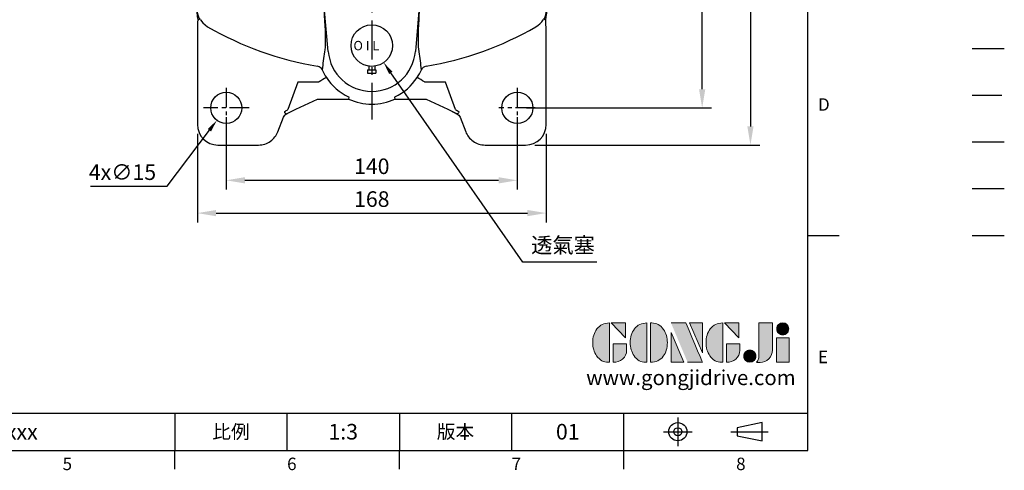
# Model space of a CAD drawing. Units: millimetres. Extents: x -21 to 920, y -12 to 588.
# Drawn here: x 446 to 920, y -10 to 207 of the extents above; entities that cross this region are included whole.
import ezdxf
from ezdxf.enums import TextEntityAlignment as Align

# ---------------------------------------------------------------- set-up
doc = ezdxf.new("R2010")
doc.units = ezdxf.units.MM
doc.header["$LTSCALE"] = 15
doc.linetypes.add('CENTER', pattern=[2, 1.25, -0.25, 0.25, -0.25])
doc.linetypes.add('PHANTOM', pattern=[63.5, 31.75, -6.35, 6.35, -6.35, 6.35, -6.35])
for name, color, linetype in [('CEN', 2, 'CENTER'), ('DIM', 3, 'Continuous'), ('Layer 1', 7, 'Continuous'), ('MAIN', 7, 'Continuous'), ('PHA', 4, 'PHANTOM'), ('QC', 3, 'Continuous'), ('THIN', 1, 'Continuous'), ('TXT', 4, 'Continuous')]:
    doc.layers.add(name, color=color, linetype=linetype)
doc.styles.add('ATTDEF', font='txt')
doc.styles.get("Standard").update_dxf_attribs({"font": 'simplex.shx'})
doc.dimstyles.new('C', dxfattribs={"dimscale": 3, "dimtxt": 2.5, "dimasz": 2, "dimexe": 1, "dimexo": 1, "dimgap": 1, "dimtad": 1, "dimtoh": 1, "dimdec": 4, "dimdsep": 46, "dimtxsty": 'Standard', "dimcen": 0, "dimclrd": 256, "dimclre": 256, "dimclrt": 256, "dimadec": 0, "dimazin": 0, "dimtfac": 0.6, "dimtdec": 4, "dimtofl": 0, "dimtmove": 0, "dimatfit": 3, "dimfxl": 0, "dimtolj": 1, "dimarcsym": 0})
doc.dimstyles.new('L', dxfattribs={"dimscale": 3, "dimtxt": 2.5, "dimasz": 3, "dimexe": 1.5, "dimexo": 1.5, "dimgap": 1, "dimtad": 1, "dimdec": 3, "dimdsep": 46, "dimtxsty": 'Standard', "dimcen": 0, "dimclrd": 256, "dimclre": 256, "dimclrt": 256, "dimaunit": 1, "dimazin": 2, "dimtfac": 0.6, "dimtdec": 3, "dimtmove": 0, "dimatfit": 3, "dimfxl": 0, "dimtolj": 1, "dimarcsym": 0})

# ---------------------------------------------------------------- blocks, each defined once
blk = doc.blocks.new('*D4')
at = {"layer": 'Defpoints', "color": 0}
for p in [(716.24, 294.87), (689.23, 146.97), (797.39, 146.97)]:
    blk.add_point(p, dxfattribs=at)
at = {"layer": 'DIM', "lineweight": -2}
for p, q in [((720.74, 294.87), (801.89, 294.87)), ((797.39, 285.87), (797.39, 155.97)), ((693.73, 146.97), (801.89, 146.97))]:
    blk.add_line(p, q, dxfattribs=at)
at = {"layer": 'DIM'}
for points in [[(795.89, 285.87), (798.89, 285.87), (797.39, 294.87)], [(795.89, 155.97), (798.89, 155.97), (797.39, 146.97)]]:
    blk.add_solid(points, dxfattribs=at)
at = {"layer": 'DIM', "insert": (790.64, 220.92), "char_height": 7.5, "attachment_point": 5, "rotation": 90}
blk.add_mtext('\\A1;148', dxfattribs=at)
blk = doc.blocks.new('*D5')
at = {"layer": 'Defpoints', "color": 0}
for p in [(716.24, 294.87), (774.16, 294.87), (685.23, 164.87)]:
    blk.add_point(p, dxfattribs=at)
at = {"layer": 'DIM', "lineweight": -2}
for p, q in [((720.74, 294.87), (778.66, 294.87)), ((774.16, 173.87), (774.16, 285.87)), ((689.73, 164.87), (778.66, 164.87))]:
    blk.add_line(p, q, dxfattribs=at)
at = {"layer": 'DIM'}
for points in [[(772.66, 285.87), (775.66, 285.87), (774.16, 294.87)], [(772.66, 173.87), (775.66, 173.87), (774.16, 164.87)]]:
    blk.add_solid(points, dxfattribs=at)
at = {"layer": 'DIM', "insert": (767.41, 229.87), "char_height": 7.5, "attachment_point": 5, "rotation": 90}
blk.add_mtext('\\A1;130', dxfattribs=at)
blk = doc.blocks.new('*D9')
at = {"layer": 'Defpoints', "color": 0}
for p in [(545.23, 164.87), (685.23, 164.87), (685.23, 130.01)]:
    blk.add_point(p, dxfattribs=at)
at = {"layer": 'DIM', "lineweight": -2}
for p, q in [((545.23, 160.37), (545.23, 125.51)), ((685.23, 160.37), (685.23, 125.51)), ((554.23, 130.01), (676.23, 130.01))]:
    blk.add_line(p, q, dxfattribs=at)
at = {"layer": 'DIM'}
for points in [[(554.23, 131.51), (554.23, 128.51), (545.23, 130.01)], [(676.23, 131.51), (676.23, 128.51), (685.23, 130.01)]]:
    blk.add_solid(points, dxfattribs=at)
at = {"layer": 'DIM', "insert": (615.23, 136.76), "char_height": 7.5, "attachment_point": 5}
blk.add_mtext('\\A1;140', dxfattribs=at)
blk = doc.blocks.new('*D10')
at = {"layer": 'Defpoints', "color": 0}
for p in [(531.34, 156.87), (699.13, 156.87), (699.13, 114.23)]:
    blk.add_point(p, dxfattribs=at)
at = {"layer": 'DIM', "lineweight": -2}
for p, q in [((531.34, 152.37), (531.34, 109.73)), ((699.13, 152.37), (699.13, 109.73)), ((540.34, 114.23), (690.13, 114.23))]:
    blk.add_line(p, q, dxfattribs=at)
at = {"layer": 'DIM'}
for points in [[(540.34, 115.73), (540.34, 112.73), (531.34, 114.23)], [(690.13, 115.73), (690.13, 112.73), (699.13, 114.23)]]:
    blk.add_solid(points, dxfattribs=at)
at = {"layer": 'DIM', "insert": (615.23, 120.98), "char_height": 7.5, "attachment_point": 5}
blk.add_mtext('\\A1;168', dxfattribs=at)
blk = doc.blocks.new('*D21')
at = {"layer": 'Defpoints', "color": 0}
for p in [(549.76, 170.85), (540.71, 158.89)]:
    blk.add_point(p, dxfattribs=at)
at = {"layer": 'DIM', "lineweight": -2}
for p, q in [((516.72, 127.18), (537.09, 154.1)), ((479.93, 127.18), (516.72, 127.18))]:
    blk.add_line(p, q, dxfattribs=at)
at = {"layer": 'DIM'}
blk.add_solid([(536.29, 154.7), (537.88, 153.5), (540.71, 158.89)], dxfattribs=at)
at = {"layer": 'DIM', "insert": (495.29, 133.93), "char_height": 7.5, "attachment_point": 5}
blk.add_mtext('\\A1;4x∅15', dxfattribs=at)
blk = doc.blocks.new('*D25')
at = {"layer": 'Defpoints', "color": 0}
for p in [(609.52, 203.07), (620.95, 186.66)]:
    blk.add_point(p, dxfattribs=at)
at = {"layer": 'DIM', "lineweight": -2}
for p, q in [((687.89, 90.56), (624.38, 181.74)), ((723.55, 90.56), (687.89, 90.56))]:
    blk.add_line(p, q, dxfattribs=at)
at = {"layer": 'DIM'}
blk.add_solid([(625.2, 182.31), (623.56, 181.17), (620.95, 186.66)], dxfattribs=at)
at = {"layer": 'DIM', "insert": (707.22, 98.79), "char_height": 7.5, "attachment_point": 5}
blk.add_mtext('\\A1;{\\fPMingLiU|b0|i0|c136|p18;透氣塞}', dxfattribs=at)
blk = doc.blocks.new('PA02')
at = {"layer": 'MAIN'}
for p, q in [((-2, -11.75), (-2, -13.25)), ((-2, -11.75), (2, -11.75)), ((-2, -13.25), (2, -13.25)), ((-1.5, -9.89), (-1.5, -11.75)), ((1.5, -9.89), (1.5, -11.75)), ((2, -11.75), (2, -13.25))]:
    blk.add_line(p, q, dxfattribs=at)
blk.add_circle((0, 0), 10, dxfattribs=at)
blk.add_text('O I L', height=4.5, dxfattribs=at).set_placement((-8.83, -2.27))
blk = doc.blocks.new('A$C35B672E9')
at = {"layer": 'CEN', "ltscale": 0.5}
for p, q in [((-70, 159.58), (-70, 139.67)), ((70, 159.58), (70, 139.67)), ((-59.03, 150), (-80.8, 150)), ((78.99, 150), (61.14, 150)), ((-70, -120.42), (-70, -140.33)), ((70, -120.42), (70, -140.33)), ((-59.03, -130), (-80.96, -130)), ((78.55, -130), (61.14, -130))]:
    blk.add_line(p, q, dxfattribs=at)
at = {"layer": 'MAIN'}
for p, q in [((-54.49, 167.9), (-74, 167.9)), ((74, 167.9), (54.49, 167.9)), ((-41.19, 151.06), (-45.16, 161.47)), ((45.16, 161.47), (41.19, 151.06)), ((-83.9, 158), (-83.9, 122.76)), ((83.9, 122.76), (83.9, 158)), ((-41.77, 149.78), (-41.78, 149.77)), ((-41.58, 149.81), (-41.4, 149.65)), ((-40.32, 149.83), (-41.4, 149.65)), ((-35.21, 145.41), (-39.44, 149.12)), ((-35.2, 145.4), (-39.4, 149.09)), ((39.4, 149.09), (35.2, 145.4)), ((39.44, 149.12), (35.21, 145.41)), ((41.4, 149.65), (40.32, 149.83)), ((41.4, 149.65), (41.58, 149.81)), ((41.78, 149.77), (41.77, 149.78)), ((-26.13, 137.79), (-35.21, 145.41)), ((-26.13, 137.79), (-35.2, 145.4)), ((35.21, 145.41), (26.13, 137.79)), ((35.2, 145.4), (26.13, 137.79)), ((26.13, 137.79), (-26.13, 137.79)), ((26.13, 137.79), (-26.13, 137.79)), ((-34.12, 130.14), (-38.22, 130.14)), ((32.94, 130.14), (-32.94, 130.14)), ((38.22, 130.14), (34.12, 130.14)), ((-34.27, 126.26), (-33.16, 125.16)), ((-33.16, 125.16), (33.16, 125.16)), ((33.16, 125.16), (34.27, 126.26)), ((45.79, 123.25), (45.65, 123.23)), ((46.75, 123.21), (45.65, 123.22)), ((46.75, 123.22), (45.79, 123.25)), ((-89, 116.43), (-89, 118.5)), ((-84, 122), (-87.99, 121.83)), ((-84, 122), (-84, 122.76)), ((-38.27, 120.27), (-39.26, 121.27)), ((-39.26, 121.27), (-38.75, 117.68)), ((-38.25, 119.91), (-38.27, 120.27)), ((-38.25, 109.85), (-38.25, 119.91)), ((38.27, 120.27), (38.25, 119.91)), ((38.25, 119.91), (38.25, 109.85)), ((39.26, 121.27), (38.27, 120.27)), ((38.75, 117.68), (39.26, 121.27)), ((83.9, 122.85), (84, 122.84)), ((84, 122.84), (84, 122)), ((84, 122), (88.4, 121.81)), ((89, 118.5), (89, 116.43)), ((-89, 113.69), (-89, 116.43)), ((-89, 113.69), (-89, 111.83)), ((-88, 114.06), (-81.87, 114.3)), ((-78.09, 114.19), (-75.54, 113.97)), ((-31, 84.5), (-31, 116.5)), ((-30.5, 116.5), (-30.5, 84.5)), ((-30, 117.5), (30, 117.5)), ((30, 117), (-30, 117)), ((30.5, 84.5), (30.5, 116.5)), ((31, 116.5), (31, 84.5)), ((81.87, 114.3), (88.41, 114.04)), ((89, 116.43), (89, 113.2)), ((-89, 102.29), (-89, 111.83)), ((89, 113.2), (89, 102.29)), ((-89, 89.89), (-89, 102.29)), ((-42.03, 100.69), (-41.02, 98.31)), ((89, 102.29), (89, 89.89)), ((-83.25, 98.18), (-83.3, 89.92)), ((83.3, 89.92), (83.25, 98.18)), ((-40.19, 93.34), (-40.97, 91.47)), ((-89, 70.11), (-89, 89.89)), ((89, 89.89), (89, 85)), ((-30, 84), (30, 84)), ((30, 83.5), (-30, 83.5)), ((89, 85), (89, 75)), ((89, 75), (89, 70.11)), ((-89, 57.71), (-89, 70.11)), ((-65.4, 66.91), (-65.3, 66.81)), ((89, 70.11), (89, 57.71)), ((66.91, 65.4), (66.81, 65.3)), ((-89, 48.17), (-89, 57.71)), ((89, 57.71), (89, 46.8)), ((-88.92, 56.5), (-88.94, 56.53)), ((-88.92, 56.52), (-88.93, 56.51)), ((-71.21, 54.71), (-73.93, 46.63)), ((73.93, 46.63), (71.21, 54.71)), ((88.97, 56.5), (88.95, 56.52)), ((88.97, 56.52), (88.96, 56.51)), ((-89, 48.17), (-89, 46.31)), ((-84, 47.48), (-84, 49.82)), ((-84, -47.48), (-84, 47.48)), ((-76.13, 47.48), (-84, 47.48)), ((-83.96, 49.13), (-83.91, 49.13)), ((76.13, 47.48), (84, 47.48)), ((83.94, 49.13), (83.99, 49.13)), ((84, 49.82), (84, 47.48)), ((84, 49.14), (84.03, 49.17)), ((84, 47.48), (84, -47.48)), ((89, 49.13), (89.03, 49.17)), ((-89, 43.57), (-89, 46.31)), ((-89, 41.5), (-89, 43.57)), ((89, 46.8), (89, 43.57)), ((89, 43.57), (89, 41.5)), ((-89, 40.25), (-89, 41.5)), ((86.84, 38.11), (88.4, 38.19)), ((89, 39.22), (88.4, 38.19)), ((89, 41.5), (89, 39.22)), ((-89, 30), (-89, 36.61)), ((-89, 20.61), (-89, 30)), ((-89, 19.82), (-89, 20.61)), ((-88, 19.17), (-89, 19.82)), ((-86.84, 19.11), (-88, 19.17)), ((80.07, 11.07), (80.1, 11.07)), ((80.07, -11.07), (80.06, -10.87)), ((80.1, -11.07), (80.07, -11.07)), ((-89, -22.93), (-88, -22.28)), ((-89, -22.93), (-89, -25.62)), ((-86.84, -22.22), (-88, -22.28)), ((86.84, -22.22), (88.4, -22.3)), ((88.4, -22.3), (89, -23.33)), ((89, -23.33), (89, -26.02)), ((-89, -25.62), (-89, -54.38)), ((89, -26.02), (89, -53.98)), ((91, -29.25), (89, -29.25)), ((90.97, -31.66), (90.96, -31.67)), ((95.5, -29.17), (91, -29.17)), ((91, -30.05), (91, -29.17)), ((95.5, -30.05), (91, -30.05)), ((91, -30.05), (91, -32.2)), ((91, -32.2), (91, -36.02)), ((95.5, -29.17), (95.5, -30.05)), ((95.5, -30.05), (95.5, -38.17)), ((97.5, -30.5), (95.5, -30.5)), ((97.5, -31.45), (97.5, -30.5)), ((97.5, -49.5), (97.5, -31.45)), ((98.5, -32.35), (98.5, -31.5)), ((98.5, -48.5), (98.5, -32.35)), ((91, -36.02), (91, -38.17)), ((91, -38.17), (95.5, -38.17)), ((91, -40.16), (91, -38.17)), ((95.5, -40.16), (91, -40.16)), ((91, -40.16), (91, -42.51)), ((91, -42.58), (91, -46.65)), ((95.5, -38.17), (95.5, -40.16)), ((95.5, -40.16), (95.5, -49)), ((91, -46.65), (91, -49)), ((-84, -82.86), (-84, -47.48)), ((84, -47.48), (84, -82.86)), ((89, -50.75), (91, -50.75)), ((91, -49), (95.5, -49)), ((91, -50.12), (91, -49)), ((95.5, -50.12), (91, -50.12)), ((91, -50.12), (91, -50.31)), ((91, -50.31), (91, -50.75)), ((91, -50.75), (91, -50.83)), ((91, -50.83), (95.5, -50.83)), ((91, -50.83), (95.5, -50.83)), ((91, -50.83), (91, -50.83)), ((95.5, -49), (95.5, -50.12)), ((95.5, -49.5), (97.5, -49.5)), ((95.5, -50.12), (95.5, -50.83)), ((95.5, -50.83), (95.5, -50.83)), ((-89, -54.38), (-89, -57.07)), ((89, -56.67), (88.4, -57.7)), ((89, -53.98), (89, -56.67)), ((-88, -57.72), (-89, -57.07)), ((-88, -57.72), (-86.84, -57.78)), ((88.4, -57.7), (86.84, -57.78)), ((25.36, -78.63), (25.55, -79.27)), ((-84, -84.78), (-84, -82.86)), ((-20.98, -102.84), (-22.86, -81.35)), ((22.86, -81.35), (20.98, -102.84)), ((84, -82.86), (84, -84.78)), ((-82.94, -87.28), (-82.84, -87.17)), ((82.84, -87.17), (82.94, -87.28)), ((83.89, -93.75), (83.7, -87.41)), ((83.9, -93.86), (83.7, -87.44)), ((-83.9, -92.88), (-83.9, -138)), ((83.9, -138), (83.9, -93.86)), ((-26.09, -109.97), (-26.09, -109.96)), ((-23.84, -111.67), (-23.86, -111.69)), ((23.84, -111.67), (23.86, -111.69)), ((26.09, -109.96), (26.09, -109.97)), ((-35.51, -117.66), (-40.34, -130.75)), ((-25.89, -117.66), (-35.51, -117.66)), ((35.51, -117.66), (25.89, -117.66)), ((40.34, -130.75), (35.51, -117.66)), ((-36.59, -130.68), (-26.1, -125.79)), ((-36.58, -130.67), (-26.1, -125.79)), ((-26.1, -125.79), (-11.15, -125.79)), ((-26.1, -125.79), (-11.15, -125.79)), ((11.15, -125.79), (26.1, -125.79)), ((11.15, -125.79), (26.1, -125.79)), ((26.1, -125.79), (36.58, -130.67)), ((26.1, -125.79), (36.59, -130.68)), ((-41.89, -132.39), (-40.96, -132.83)), ((-40.38, -132.57), (-36.59, -130.68)), ((-40.32, -132.55), (-36.57, -130.67)), ((36.57, -130.67), (40.32, -132.55)), ((36.59, -130.68), (40.38, -132.57)), ((40.96, -132.83), (41.89, -132.39)), ((-45.16, -141.47), (-42.49, -134.48)), ((42.49, -134.48), (45.16, -141.47)), ((-74, -147.9), (-54.49, -147.9)), ((54.49, -147.9), (74, -147.9))]:
    blk.add_line(p, q, dxfattribs=at)
at = {"layer": 'MAIN', "flags": 128}
for points in [[(-41.77, 149.78), (-41.59, 149.81), (-41.58, 149.81)], [(-41.32, 149.23), (-41.53, 149.46), (-41.77, 149.78)], [(41.77, 149.78), (41.53, 149.46), (41.32, 149.23)], [(41.58, 149.81), (41.59, 149.81), (41.77, 149.78)], [(-33.12, 130.14), (-33.19, 130.14), (-34.12, 130.14)], [(34.12, 130.14), (33.37, 130.14), (33.12, 130.14)], [(-45.28, 123.19), (-47.35, 123.14), (-49.87, 123.1), (-51.59, 123.08)], [(-45.28, 123.17), (-45.36, 123.2), (-45.79, 123.25)], [(-41.68, 114.93), (-42.01, 117.48), (-42.36, 119.5), (-42.72, 120.94), (-43.11, 121.82), (-43.5, 122.27), (-43.89, 122.55), (-44.18, 122.74), (-45.28, 123.17)], [(45.65, 123.23), (44.83, 123.06), (43.89, 122.55), (43.52, 122.28), (43.14, 121.87), (42.77, 121.07), (42.39, 119.64), (42.03, 117.58), (41.68, 114.93)], [(80.75, 121.89), (64.5, 122.62), (46.75, 123.22)], [(-83.9, 122.77), (-83.9, 122.77), (-84, 122.76)], [(-51.59, 123.06), (-64.5, 122.62), (-80.75, 121.89)], [(83.9, 122.76), (83.76, 122.66), (82.95, 122.03), (82.92, 122)], [(-81.87, 114.3), (-79.98, 114.31), (-78.09, 114.19)], [(-75.54, 113.97), (-61.56, 114.45), (-41.68, 114.93)], [(41.68, 114.93), (61.56, 114.45), (75.54, 113.97)], [(75.54, 113.97), (75.82, 113.99), (78.09, 114.19)], [(78.09, 114.19), (78.55, 114.24), (81.87, 114.3)], [(-78.5, 111.78), (-79.75, 110.67), (-80.79, 109.3), (-81.8, 107.33), (-82.49, 105.16), (-83.06, 101.75), (-83.25, 98.18)], [(-38.5, 101.03), (-38.27, 106.9), (-38.25, 109.85)], [(38.25, 109.85), (38.38, 104.1), (38.5, 101.03)], [(83.25, 98.18), (83.06, 101.73), (82.47, 105.24), (81.8, 107.33), (80.77, 109.34), (79.77, 110.64), (78.5, 111.78)], [(-39.18, 78.55), (-39.04, 86.77), (-38.73, 94.99), (-38.5, 101.03)], [(38.5, 101.03), (38.73, 94.99), (39.04, 86.79), (39.18, 78.55)], [(-83.3, 89.92), (-83.48, 79.99), (-83.48, 69.96)], [(83.48, 69.96), (83.48, 79.99), (83.3, 89.92)], [(-83.48, 69.96), (-83.8, 59.86), (-84, 49.82)], [(84, 49.82), (83.8, 59.79), (83.48, 69.96)], [(-66.91, 65.4), (-69.24, 59.87), (-71.21, 54.71)], [(71.21, 54.71), (69.06, 60.32), (66.91, 65.4)], [(80.07, 11.07), (80.06, 10.86), (80.06, 10.85)], [(80.06, -10.87), (80.06, -10.87), (80.05, -10.83), (80.05, -10.69), (80.06, -10.34), (80.09, -9.78), (80.12, -9.07), (80.13, -8.92)], [(-73.93, -46.63), (-72.88, -49.87), (-71.8, -53.12)], [(71.8, -53.12), (72.88, -49.89), (73.93, -46.63)], [(-71.8, -53.12), (-69.57, -59.47), (-67.21, -65.71)], [(67.21, -65.71), (69.54, -59.56), (71.8, -53.12)], [(-67.21, -65.71), (-67.09, -65.59), (-66.81, -65.3)], [(66.81, -65.3), (67.09, -65.59), (67.21, -65.71)], [(-65.3, -66.81), (-65.59, -67.09), (-65.79, -67.3)], [(65.79, -67.3), (65.59, -67.09), (65.3, -66.81)], [(-25.55, -79.27), (-25.37, -78.68), (-25.36, -78.63)], [(-22.86, -81.35), (-22.95, -81.66), (-23.03, -81.94)], [(-23.03, -81.94), (-22.84, -85.15), (-22.68, -88.22), (-22.49, -92.73), (-22.39, -96.63), (-22.4, -98.97), (-22.47, -100.73), (-22.6, -101.99), (-22.77, -102.99)], [(22.77, -102.99), (22.55, -101.59), (22.47, -100.71), (22.41, -99.53), (22.39, -96.48), (22.5, -92.34), (22.71, -87.52), (23.03, -81.94)], [(23.03, -81.94), (22.95, -81.66), (22.86, -81.35)], [(83.7, -87.47), (83.87, -86.53), (84, -84.78)], [(-82.94, -87.28), (-82.95, -87.29), (-83.35, -87.56), (-83.74, -87.41)], [(-82.43, -87.58), (-81.28, -89.09), (-78.99, -90.94)], [(83.7, -87.47), (83.32, -87.55), (82.95, -87.29), (82.94, -87.28)], [(-25.3, -117.5), (-25.63, -117.64), (-25.89, -117.66)], [(25.89, -117.66), (25.54, -117.61), (25.3, -117.5)], [(-10.96, -124.88), (-10.99, -125.02), (-11.15, -125.79)], [(10.96, -124.88), (10.99, -125.02), (11.15, -125.79)]]:
    blk.add_lwpolyline(points, dxfattribs=at)
at = {"layer": 'MAIN'}
for centre in [(-70, 150), (70, 150), (-70, -130), (70, -130)]:
    blk.add_circle(centre, 7.5, dxfattribs=at)
for centre, radius, start, end in [((-74, 158), 9.9, 90, 180), ((74, 158), 9.9, 0, 90), ((-41.77, 149.37), 0.469, 342.7717, 37.725), ((41.77, 149.37), 0.469, 142.275, 197.2283), ((-38.48, 125.38), 4.65, 135.392, 174.6495), ((-38.23, 125.15), 4.99, 89.9488, 135.495), ((-26.25, 138.4), 14.55, 214.591, 236.5454), ((-31.87, 130.83), 1.43, 174.3875, 208.5113), ((31.87, 130.83), 1.43, 331.4887, 5.6125), ((26.25, 138.4), 14.55, 303.4547, 325.4089), ((38.23, 125.15), 4.99, 44.5145, 90.0416), ((38.47, 125.38), 4.65, 5.3542, 44.6043), ((-45.9, 126.06), 2.81, 272.1723, 355.0414), ((-45.38, 119.99), 6.25, 11.7502, 68.6576), ((45.32, 120.04), 6.19, 111.0195, 168.5727), ((45.9, 126.06), 2.81, 184.9806, 267.8057), ((4.59, 235.28), 143.14, 231.8183, 232.3151), ((-80.89, 140.53), 18.64, 263.7543, 270.4193), ((80.89, 140.49), 18.6, 269.5733, 276.2531), ((-70.81, 101.68), 12.7, 106.5407, 127.2394), ((-88.89, -11.27), 125.95, 83.4056, 83.9168), ((-41.69, 117.88), 2.95, 270.2741, 356.1192), ((-145.06, 106.92), 106.85, 1.5709, 5.7797), ((-30, 116.5), 1, 90, 180), ((-30, 116.5), 0.5, 90, 180), ((30, 116.5), 1, 0, 90), ((30, 116.5), 0.5, 0, 90), ((142.01, 107.12), 103.8, 174.1585, 178.4909), ((41.69, 117.88), 2.95, 183.8808, 269.7259), ((88.87, -11.1), 125.78, 96.0828, 96.5948), ((70.81, 101.67), 12.71, 52.7707, 73.4492), ((-52.97, 93.87), 12.89, 31.9231, 152.1199), ((-53.35, 94.76), 12.15, 155.0083, 187.8227), ((-46.43, 94.85), 6.42, 346.4098, 32.6324), ((-52.98, 95.32), 12.61, 190.1142, 342.2099), ((0, -80.48), 161.26, 66.0726, 113.9274), ((0, -80.5), 161.14, 66.093, 113.907), ((0, -82.49), 163.57, 77.09, 102.91), ((-30, 84.5), 1, 180, 270), ((-30, 84.5), 0.5, 180, 270), ((30, 84.5), 1, 270, 0), ((30, 84.5), 0.5, 270, 0), ((-40.93, 78.56), 1.75, 284.3414, 359.6567), ((-38.66, 83.38), 6.77, 254.32, 288.215), ((38.66, 83.38), 6.77, 251.785, 285.68), ((40.93, 78.56), 1.75, 180.3433, 255.6586), ((-64.24, 64.24), 2.91, 113.4719, 156.5281), ((64.24, 64.24), 2.91, 23.4629, 66.5371), ((80.5, 0), 161.14, 156.093, 203.907), ((-80.5, 0), 161.14, 336.093, 23.907), ((-79.4, 35.84), 12.1, 63.1075, 74.3335), ((79.4, 35.84), 12.1, 105.6665, 116.8925), ((76.09, 0), 157.09, 162.7344, 197.2656), ((-76.09, 0), 157.09, 342.7344, 17.2656), ((96.5, 10.52), 16.44, 178.0708, 185.0902), ((103.77, 10.89), 23.71, 180.0719, 184.2513), ((-81.09, 0), 161.46, 356.7847, 3.2153), ((96.55, -10.52), 16.49, 174.9203, 181.9187), ((97.5, -31.5), 1, 0, 90), ((97.5, -48.5), 1, 270, 0), ((-64.75, -64.94), 2.58, 197.2973, 246.1956), ((64.73, -64.92), 2.6, 294.0541, 342.453), ((0.03, 80.39), 161.7, 245.9784, 260.8984), ((0, 80.5), 161.14, 246.093, 260.9456), ((0, 80.5), 161.14, 279.0544, 293.907), ((-0.03, 80.39), 161.69, 279.1015, 294.0217), ((-26.02, -82.23), 3, 5.6107, 80.9218), ((26.02, -82.23), 3, 99.0782, 174.3893), ((-74.22, -82.86), 9.78, 180.0137, 206.9067), ((-70.43, -84.79), 13.57, 179.9856, 191.1586), ((74.22, -82.86), 9.78, 333.0933, 359.9863), ((-83.75, -88.51), 1.62, 35.2679, 55.7571), ((73.87, -82.26), 10.08, 300.524, 328.1591), ((83.86, -88.62), 1.77, 125.1334, 143.8416), ((-0.52, 44.16), 156.23, 239.8529, 260.5814), ((0.54, 44.12), 156.19, 279.416, 300.1497), ((93.56, -121.81), 117.83, 170.8125, 175.0677), ((0, -101), 21.06, 185, 355), ((-83.53, -120.56), 107.74, 4.7328, 9.3871), ((-26.57, -112.92), 3, 24.4903, 80.6602), ((-26.61, -112.94), 3.02, 24.5223, 80.1416), ((0, -101), 26.12, 204.1197, 213.4456), ((0, -101), 26.12, 326.5544, 335.8803), ((26.57, -112.92), 3, 99.3398, 155.5097), ((26.61, -112.94), 3.02, 99.8584, 155.4777), ((-9.21, -140.29), 27.89, 116.8303, 125.2359), ((0, -101.27), 25.98, 212.9518, 244.582), ((0, -101.27), 25.98, 295.418, 327.0482), ((9.21, -140.29), 27.9, 54.7647, 63.169), ((-11.63, -125.56), 0.958, 45.4026, 59.9334), ((0, -101), 27.18, 245.7729, 294.2323), ((0, -101), 27.18, 245.774, 294.226), ((11.63, -125.56), 0.956, 120.0524, 134.6116), ((-42.37, -132.04), 0.6, 323.7751, 22.9198), ((42.37, -132.04), 0.6, 157.0802, 216.2249), ((-74, -138), 9.9, 180, 270), ((74, -138), 9.9, 270, 0)]:
    blk.add_arc(centre, radius, start, end, dxfattribs=at)
at = {"layer": 'MAIN', "extrusion": (0, 0, -1)}
blk.add_ellipse((-45.2, 164.17), major_axis=(-12.62, 33.86), ratio=0.055346, start_param=3.361021, end_param=4.294086, dxfattribs=at)
at = {"layer": 'MAIN'}
for centre, major_axis, ratio, start_param, end_param in [((45.2, 164.17), (12.62, 33.86), 0.055346, 3.361021, 4.294086), ((-32.87, 130.09), (1.07, 0), 0.049625, 1.630419, 1.808879), ((32.87, 130.09), (1.07, 0), 0.049625, 1.332714, 1.511173), ((-33.27, 120.27), (4.59, 2.03), 0.967557, 1.181091, 2.712985), ((-32.9, 119.9), (-2.16, 4.85), 0.932141, 5.889801, 5.925965), ((32.9, 119.9), (2.16, 4.85), 0.932141, 0.35722, 0.393384), ((33.27, 120.27), (4.59, -2.03), 0.967557, 0.428608, 1.960501), ((87, 35.11), (0, 3), 0.99863, 0.05236, 1.570796), ((-87, 16.11), (0, 3), 0.99863, 4.712389, 6.230825), ((-87, -19.22), (0, 3), 0.99863, 3.193953, 4.712389), ((87, -19.22), (0, 3), 0.99863, 1.570796, 3.089233), ((-87, -60.78), (0, 3), 0.99863, 4.712389, 6.230825), ((87, -60.78), (0, 3), 0.99863, 0.05236, 1.570796), ((-83, -64.18), (1, 33.11), 0.001823, 2.348602, 2.619577), ((-40.03, -130.26), (2.94, 2.2), 0.056931, 4.017975, 4.567321), ((40.03, -130.26), (2.94, -2.2), 0.056931, 4.857457, 5.406803)]:
    blk.add_ellipse(centre, major_axis=major_axis, ratio=ratio, start_param=start_param, end_param=end_param, dxfattribs=at)
for points, knots in [([(-45.16, 161.47), (-45.58, 162.35), (-46.44, 164.13), (-48.66, 166.19), (-51.4, 167.62), (-53.45, 167.8), (-54.49, 167.9)], [0, 0, 0, 0, 0.242616, 0.490096, 0.742529, 1, 1, 1, 1]), ([(54.49, 167.9), (53.45, 167.8), (51.4, 167.62), (48.66, 166.19), (46.44, 164.13), (45.58, 162.35), (45.16, 161.47)], [0, 0, 0, 0, 0.257471, 0.509904, 0.757384, 1, 1, 1, 1]), ([(-40.32, 149.83), (-40.5, 150.01), (-40.87, 150.37), (-41.09, 150.83), (-41.19, 151.06)], [0, 0, 0, 0, 0.507452, 1, 1, 1, 1]), ([(-39.44, 149.12), (-39.58, 149.24), (-39.86, 149.46), (-40.17, 149.71), (-40.32, 149.83)], [0, 0, 0, 0, 0.533737, 1, 1, 1, 1]), ([(40.32, 149.83), (40.17, 149.71), (39.86, 149.46), (39.58, 149.24), (39.44, 149.12)], [0, 0, 0, 0, 0.466585, 1, 1, 1, 1]), ([(41.19, 151.06), (41.09, 150.83), (40.87, 150.37), (40.5, 150.02), (40.32, 149.83)], [0, 0, 0, 0, 0.490218, 1, 1, 1, 1]), ([(-89, 118.29), (-89, 118.89), (-89, 119.77), (-89, 120.7), (-89, 121.05), (-89, 121.13), (-89, 121.16), (-89, 121.16), (-89, 121.16), (-89, 121.16), (-89, 121.16), (-89, 121.16), (-89, 121.16)], [0, 0, 0, 0, 0.624495, 0.905619, 0.976152, 0.993912, 0.998415, 0.999572, 0.999877, 0.999961, 0.999986, 1, 1, 1, 1]), ([(89, 120.78), (89, 120.09), (89, 119.23), (89, 118.29), (89, 118.01), (89, 117.92), (89, 117.88)], [0, 0, 0, 0, 0.715353, 0.911515, 0.969217, 1, 1, 1, 1]), ([(-89, 113.43), (-89, 114.28), (-89, 115.97), (-89, 117.6), (-89, 118.06), (-89, 118.29)], [0, 0, 0, 0, 0.333845, 0.66628, 1, 1, 1, 1]), ([(-89, 110.69), (-89, 111), (-89, 111.62), (-89, 112.41), (-89, 113.06), (-89, 113.31), (-89, 113.43)], [0, 0, 0, 0, 0.247926, 0.49938, 0.751341, 1, 1, 1, 1]), ([(89, 113.06), (89, 112.95), (89, 112.72), (89, 112.12), (89, 111.41), (89, 110.84), (89, 110.55)], [0, 0, 0, 0, 0.248572, 0.500611, 0.752002, 1, 1, 1, 1]), ([(-89, 46.88), (-89, 46.95), (-89, 47.09), (-89, 47.43), (-89, 47.85), (-89, 48.18), (-89, 48.34)], [0, 0, 0, 0, 0.248042, 0.499284, 0.751071, 1, 1, 1, 1]), ([(-83.97, 49.17), (-83.96, 49.15), (-83.96, 49.12), (-83.96, 49.14), (-83.96, 49.14)], [0, 0, 0, 0, 0.688389, 1, 1, 1, 1]), ([(89, 48.48), (89, 48.35), (89, 48.07), (89, 47.72), (89, 47.43), (89, 47.32), (89, 47.26)], [0, 0, 0, 0, 0.248811, 0.500708, 0.751789, 1, 1, 1, 1]), ([(-89, 36.61), (-89, 36.84), (-89, 37.3), (-89, 38.19), (-89, 39.17), (-89, 39.86), (-89, 40.19), (-89, 40.23), (-89, 40.25)], [0, 0, 0, 0, 0.12439, 0.251181, 0.499999, 0.748817, 0.87556, 1, 1, 1, 1]), ([(80.07, 10.76), (80.08, 10.8), (80.11, 10.9), (80.1, 11), (80.1, 11.07)], [0, 0, 0, 0, 0.333333, 1, 1, 1, 1]), ([(80.1, -11.07), (80.1, -11), (80.11, -10.9), (80.08, -10.8), (80.07, -10.76)], [0, 0, 0, 0, 0.666667, 1, 1, 1, 1]), ([(-22.86, -81.35), (-22.92, -80.98), (-23.06, -80.28), (-23.69, -79.43), (-24.47, -78.85), (-25.07, -78.7), (-25.36, -78.63)], [0, 0, 0, 0, 0.277377, 0.536169, 0.776846, 1, 1, 1, 1]), ([(25.36, -78.63), (25.07, -78.7), (24.47, -78.85), (23.69, -79.43), (23.06, -80.28), (22.92, -80.98), (22.86, -81.35)], [0, 0, 0, 0, 0.22311, 0.463772, 0.722579, 1, 1, 1, 1]), ([(-42.49, -134.48), (-42.32, -134.14), (-41.97, -133.44), (-41.3, -133.04), (-40.96, -132.83)], [0, 0, 0, 0, 0.491836, 1, 1, 1, 1]), ([(40.96, -132.83), (41.3, -133.04), (41.97, -133.44), (42.32, -134.14), (42.49, -134.48)], [0, 0, 0, 0, 0.508924, 1, 1, 1, 1]), ([(-54.49, -147.9), (-53.45, -147.8), (-51.4, -147.62), (-48.66, -146.19), (-46.44, -144.13), (-45.58, -142.35), (-45.16, -141.47)], [0, 0, 0, 0, 0.257471, 0.509904, 0.757383, 1, 1, 1, 1]), ([(45.16, -141.47), (45.58, -142.35), (46.44, -144.13), (48.66, -146.19), (51.4, -147.62), (53.45, -147.8), (54.49, -147.9)], [0, 0, 0, 0, 0.242617, 0.490096, 0.742529, 1, 1, 1, 1])]:
    blk.add_open_spline(points, degree=3, knots=knots, dxfattribs=at)
for points, degree in [([(-89, 121.16), (-87.99, 121.83)], 1), ([(88.4, 121.81), (89, 120.78)], 1), ([(-88, 114.06), (-89, 113.43)], 1), ([(88.41, 114.04), (89, 113.06)], 1), ([(-66.81, 65.3), (-66.63, 65.62), (-66.27, 66.27), (-65.62, 66.63), (-65.3, 66.81)], 3), ([(65.3, 66.81), (65.62, 66.63), (66.27, 66.27), (66.63, 65.62), (66.81, 65.3)], 3), ([(83.93, 49.19), (83.94, 49.2)], 1), ([(84, 49.21), (83.96, 49.17)], 1), ([(-65.3, -66.81), (-65.62, -66.63), (-66.27, -66.27), (-66.63, -65.62), (-66.81, -65.3)], 3), ([(66.81, -65.3), (66.63, -65.62), (66.27, -66.27), (65.62, -66.63), (65.3, -66.81)], 3), ([(25.36, -78.63), (25.33, -78.47)], 1), ([(-40.96, -132.83), (-40.38, -132.57)], 1), ([(40.38, -132.57), (40.96, -132.83)], 1)]:
    blk.add_open_spline(points, degree=degree, dxfattribs=at)
blk.add_blockref('PA02', (0, -100), dxfattribs=at)
blk = doc.blocks.new('block 2')
at = {"layer": 'Layer 1'}
h = blk.add_hatch(color=156, dxfattribs=at)
h.dxf.hatch_style = 2
edge = h.paths.add_edge_path()
edge.add_spline(control_points=[(206.71, 249.95), (206.71, 252.39), (207.32, 254.41), (208.54, 256.02), (209.9, 257.78), (211.76, 258.67), (214.12, 258.67), (214.12, 258.67), (214.12, 241.24), (214.12, 241.24), (214.12, 241.24), (213.58, 241.24), (213.58, 241.24), (211.47, 241.24), (209.76, 242.19), (208.45, 244.1), (207.29, 245.79), (206.71, 247.74), (206.71, 249.95)], knot_values=[0, 0, 0, 0, 1, 1, 1, 2, 2, 2, 3, 3, 3, 4, 4, 4, 5, 5, 5, 6, 6, 6, 6], degree=3, periodic=0)
h = blk.add_hatch(color=156, dxfattribs=at)
h.dxf.hatch_style = 2
h.paths.add_polyline_path([(221.19, 258.67), (221.19, 252.1), (214.92, 258.67)])
h = blk.add_hatch(color=156, dxfattribs=at)
h.dxf.hatch_style = 2
edge = h.paths.add_edge_path()
edge.add_spline(control_points=[(223.34, 249.95), (223.34, 252.39), (223.95, 254.41), (225.17, 256.02), (226.53, 257.78), (228.39, 258.67), (230.75, 258.67), (230.75, 258.67), (230.75, 241.24), (230.75, 241.24), (230.75, 241.24), (230.2, 241.24), (230.2, 241.24), (228.07, 241.24), (226.35, 242.19), (225.06, 244.1), (223.91, 245.78), (223.34, 247.73), (223.34, 249.95)], knot_values=[0, 0, 0, 0, 1, 1, 1, 2, 2, 2, 3, 3, 3, 4, 4, 4, 5, 5, 5, 6, 6, 6, 6], degree=3, periodic=0)
h = blk.add_hatch(color=156, dxfattribs=at)
h.dxf.hatch_style = 2
edge = h.paths.add_edge_path()
edge.add_spline(control_points=[(232.38, 258.67), (232.38, 258.67), (232.93, 258.67), (232.93, 258.67), (235.03, 258.67), (236.74, 257.72), (238.05, 255.81), (239.21, 254.12), (239.79, 252.17), (239.79, 249.95), (239.79, 247.51), (239.18, 245.49), (237.96, 243.89), (236.6, 242.12), (234.74, 241.24), (232.38, 241.24), (232.38, 241.24), (232.38, 258.67), (232.38, 258.67)], knot_values=[0, 0, 0, 0, 1, 1, 1, 2, 2, 2, 3, 3, 3, 4, 4, 4, 5, 5, 5, 6, 6, 6, 6], degree=3, periodic=0)
h = blk.add_hatch(color=156, dxfattribs=at)
h.dxf.hatch_style = 2
edge = h.paths.add_edge_path()
edge.add_spline(control_points=[(241.44, 258.67), (241.44, 258.67), (247.98, 258.67), (247.98, 258.67), (248.74, 257.05), (255.32, 241.24), (255.32, 241.24), (255.32, 241.24), (248.78, 241.24), (248.78, 241.24)], knot_values=[0, 0, 0, 0, 0.352778, 0.352778, 0.352778, 0.705556, 0.705556, 0.705556, 1.058333, 1.058333, 1.058333, 1.058333], degree=3, periodic=0)
edge.add_line((248.78, 241.24), (241.44, 258.67))
h = blk.add_hatch(color=156, dxfattribs=at)
h.dxf.hatch_style = 2
h.paths.add_polyline_path([(255.32, 258.67), (255.32, 245.36), (249.6, 258.67)])
h = blk.add_hatch(color=156, dxfattribs=at)
h.dxf.hatch_style = 2
edge = h.paths.add_edge_path()
edge.add_spline(control_points=[(256.94, 249.95), (256.94, 252.39), (257.55, 254.41), (258.77, 256.02), (260.13, 257.78), (261.99, 258.67), (264.35, 258.67), (264.35, 258.67), (264.35, 241.24), (264.35, 241.24), (264.35, 241.24), (263.8, 241.24), (263.8, 241.24), (261.7, 241.24), (259.99, 242.19), (258.68, 244.1), (257.52, 245.79), (256.94, 247.74), (256.94, 249.95)], knot_values=[0, 0, 0, 0, 1, 1, 1, 2, 2, 2, 3, 3, 3, 4, 4, 4, 5, 5, 5, 6, 6, 6, 6], degree=3, periodic=0)
h = blk.add_hatch(color=156, dxfattribs=at)
h.dxf.hatch_style = 2
h.paths.add_polyline_path([(271.42, 258.67), (271.42, 252.1), (265.15, 258.67)])
h = blk.add_hatch(color=156, dxfattribs=at)
h.dxf.hatch_style = 2
edge = h.paths.add_edge_path()
edge.add_spline(control_points=[(279.19, 241.24), (279.6, 241.56), (279.91, 241.96), (280.11, 242.43), (280.32, 242.9), (280.42, 243.42), (280.42, 243.98), (280.42, 243.98), (280.42, 258.67), (280.42, 258.67), (280.42, 258.67), (286.42, 258.67), (286.42, 258.67), (286.42, 258.67), (286.42, 246.68), (286.42, 246.68), (286.42, 245.22), (285.86, 243.93), (284.76, 242.81), (283.65, 241.69), (282.37, 241.12), (280.93, 241.12), (280.64, 241.12), (280.35, 241.13), (280.06, 241.15), (279.77, 241.16), (279.48, 241.19), (279.19, 241.24)], knot_values=[0, 0, 0, 0, 1, 1, 1, 2, 2, 2, 3, 3, 3, 4, 4, 4, 5, 5, 5, 6, 6, 6, 7, 7, 7, 8, 8, 8, 9, 9, 9, 9], degree=3, periodic=0)
h = blk.add_hatch(color=156, dxfattribs=at)
h.dxf.hatch_style = 2
edge = h.paths.add_edge_path()
edge.add_spline(control_points=[(293.62, 256.03), (293.62, 255.21), (293.36, 254.57), (292.84, 254.1), (292.32, 253.63), (291.7, 253.4), (290.98, 253.4), (290.25, 253.4), (289.62, 253.63), (289.1, 254.1), (288.58, 254.57), (288.32, 255.22), (288.32, 256.06), (288.32, 256.92), (288.58, 257.57), (289.09, 258.02), (289.6, 258.47), (290.23, 258.7), (290.98, 258.7), (291.7, 258.7), (292.32, 258.46), (292.84, 257.99), (293.36, 257.53), (293.62, 256.87), (293.62, 256.03)], knot_values=[0, 0, 0, 0, 1, 1, 1, 2, 2, 2, 3, 3, 3, 4, 4, 4, 5, 5, 5, 6, 6, 6, 7, 7, 7, 8, 8, 8, 8], degree=3, periodic=0)
h = blk.add_hatch(color=156, dxfattribs=at)
h.dxf.hatch_style = 2
h.paths.add_polyline_path([(241.44, 254.52), (247.15, 241.24), (241.44, 241.24)])
h = blk.add_hatch(color=156, dxfattribs=at)
h.dxf.hatch_style = 2
edge = h.paths.add_edge_path()
edge.add_spline(control_points=[(215.75, 249.38), (215.75, 249.38), (221.74, 249.38), (221.74, 249.38), (221.74, 249.38), (221.74, 246.67), (221.74, 246.67), (221.74, 245.03), (221.14, 243.7), (219.93, 242.68), (218.81, 241.72), (217.41, 241.24), (215.75, 241.24), (215.75, 241.24), (215.75, 249.38), (215.75, 249.38)], knot_values=[0, 0, 0, 0, 1, 1, 1, 2, 2, 2, 3, 3, 3, 4, 4, 4, 5, 5, 5, 5], degree=3, periodic=0)
h = blk.add_hatch(color=156, dxfattribs=at)
h.dxf.hatch_style = 2
edge = h.paths.add_edge_path()
edge.add_spline(control_points=[(265.97, 249.38), (265.97, 249.38), (271.97, 249.38), (271.97, 249.38), (271.97, 249.38), (271.97, 246.67), (271.97, 246.67), (271.97, 245.03), (271.36, 243.7), (270.16, 242.68), (269.03, 241.72), (267.63, 241.24), (265.97, 241.24), (265.97, 241.24), (265.97, 249.38), (265.97, 249.38)], knot_values=[0, 0, 0, 0, 1, 1, 1, 2, 2, 2, 3, 3, 3, 4, 4, 4, 5, 5, 5, 5], degree=3, periodic=0)
h = blk.add_hatch(color=156, dxfattribs=at)
h.dxf.hatch_style = 2
h.paths.add_polyline_path([(288.18, 252.09), (293.79, 252.09), (293.79, 241.35), (288.18, 241.35)])
h = blk.add_hatch(color=156, dxfattribs=at)
h.dxf.hatch_style = 2
edge = h.paths.add_edge_path()
edge.add_spline(control_points=[(279, 243.96), (279, 243.18), (278.76, 242.54), (278.27, 242.05), (277.78, 241.57), (277.14, 241.32), (276.35, 241.32), (275.57, 241.32), (274.93, 241.57), (274.44, 242.05), (273.95, 242.54), (273.7, 243.19), (273.7, 243.98), (273.7, 244.77), (273.95, 245.4), (274.44, 245.89), (274.93, 246.38), (275.57, 246.62), (276.35, 246.62), (277.14, 246.62), (277.78, 246.38), (278.27, 245.89), (278.76, 245.4), (279, 244.76), (279, 243.96)], knot_values=[0, 0, 0, 0, 1, 1, 1, 2, 2, 2, 3, 3, 3, 4, 4, 4, 5, 5, 5, 6, 6, 6, 7, 7, 7, 8, 8, 8, 8], degree=3, periodic=0)
at = {"layer": 'Layer 1', "color": 156, "lineweight": 0}
for points in [[(221.19, 258.67), (221.19, 252.1), (214.92, 258.67), (221.19, 258.67)], [(255.32, 258.67), (255.32, 245.36), (249.6, 258.67), (255.32, 258.67)], [(271.42, 258.67), (271.42, 252.1), (265.15, 258.67), (271.42, 258.67)], [(241.44, 254.52), (247.15, 241.24), (241.44, 241.24), (241.44, 254.52)], [(288.18, 252.09), (293.79, 252.09), (293.79, 241.35), (288.18, 241.35), (288.18, 252.09)]]:
    blk.add_lwpolyline(points, dxfattribs=at)
for points, knots in [([(206.71, 249.95), (206.71, 252.39), (207.32, 254.41), (208.54, 256.02), (209.9, 257.78), (211.76, 258.67), (214.12, 258.67), (214.12, 258.67), (214.12, 241.24), (214.12, 241.24), (214.12, 241.24), (213.58, 241.24), (213.58, 241.24), (211.47, 241.24), (209.76, 242.19), (208.45, 244.1), (207.29, 245.79), (206.71, 247.74), (206.71, 249.95)], [0, 0, 0, 0, 1, 1, 1, 2, 2, 2, 3, 3, 3, 4, 4, 4, 5, 5, 5, 6, 6, 6, 6]), ([(223.34, 249.95), (223.34, 252.39), (223.95, 254.41), (225.17, 256.02), (226.53, 257.78), (228.39, 258.67), (230.75, 258.67), (230.75, 258.67), (230.75, 241.24), (230.75, 241.24), (230.75, 241.24), (230.2, 241.24), (230.2, 241.24), (228.07, 241.24), (226.35, 242.19), (225.06, 244.1), (223.91, 245.78), (223.34, 247.73), (223.34, 249.95)], [0, 0, 0, 0, 1, 1, 1, 2, 2, 2, 3, 3, 3, 4, 4, 4, 5, 5, 5, 6, 6, 6, 6]), ([(232.38, 258.67), (232.38, 258.67), (232.93, 258.67), (232.93, 258.67), (235.03, 258.67), (236.74, 257.72), (238.05, 255.81), (239.21, 254.12), (239.79, 252.17), (239.79, 249.95), (239.79, 247.51), (239.18, 245.49), (237.96, 243.89), (236.6, 242.12), (234.74, 241.24), (232.38, 241.24), (232.38, 241.24), (232.38, 258.67), (232.38, 258.67)], [0, 0, 0, 0, 1, 1, 1, 2, 2, 2, 3, 3, 3, 4, 4, 4, 5, 5, 5, 6, 6, 6, 6]), ([(241.44, 258.67), (241.44, 258.67), (247.98, 258.67), (247.98, 258.67), (248.74, 257.05), (255.32, 241.24), (255.32, 241.24), (255.32, 241.24), (248.78, 241.24), (248.78, 241.24)], [0, 0, 0, 0, 1, 1, 1, 2, 2, 2, 3, 3, 3, 3]), ([(256.94, 249.95), (256.94, 252.39), (257.55, 254.41), (258.77, 256.02), (260.13, 257.78), (261.99, 258.67), (264.35, 258.67), (264.35, 258.67), (264.35, 241.24), (264.35, 241.24), (264.35, 241.24), (263.8, 241.24), (263.8, 241.24), (261.7, 241.24), (259.99, 242.19), (258.68, 244.1), (257.52, 245.79), (256.94, 247.74), (256.94, 249.95)], [0, 0, 0, 0, 1, 1, 1, 2, 2, 2, 3, 3, 3, 4, 4, 4, 5, 5, 5, 6, 6, 6, 6]), ([(279.19, 241.24), (279.6, 241.56), (279.91, 241.96), (280.11, 242.43), (280.32, 242.9), (280.42, 243.42), (280.42, 243.98), (280.42, 243.98), (280.42, 258.67), (280.42, 258.67), (280.42, 258.67), (286.42, 258.67), (286.42, 258.67), (286.42, 258.67), (286.42, 246.68), (286.42, 246.68), (286.42, 245.22), (285.86, 243.93), (284.76, 242.81), (283.65, 241.69), (282.37, 241.12), (280.93, 241.12), (280.64, 241.12), (280.35, 241.13), (280.06, 241.15), (279.77, 241.16), (279.48, 241.19), (279.19, 241.24)], [0, 0, 0, 0, 1, 1, 1, 2, 2, 2, 3, 3, 3, 4, 4, 4, 5, 5, 5, 6, 6, 6, 7, 7, 7, 8, 8, 8, 9, 9, 9, 9]), ([(293.62, 256.03), (293.62, 255.21), (293.36, 254.57), (292.84, 254.1), (292.32, 253.63), (291.7, 253.4), (290.98, 253.4), (290.25, 253.4), (289.62, 253.63), (289.1, 254.1), (288.58, 254.57), (288.32, 255.22), (288.32, 256.06), (288.32, 256.92), (288.58, 257.57), (289.09, 258.02), (289.6, 258.47), (290.23, 258.7), (290.98, 258.7), (291.7, 258.7), (292.32, 258.46), (292.84, 257.99), (293.36, 257.53), (293.62, 256.87), (293.62, 256.03)], [0, 0, 0, 0, 1, 1, 1, 2, 2, 2, 3, 3, 3, 4, 4, 4, 5, 5, 5, 6, 6, 6, 7, 7, 7, 8, 8, 8, 8]), ([(215.75, 249.38), (215.75, 249.38), (221.74, 249.38), (221.74, 249.38), (221.74, 249.38), (221.74, 246.67), (221.74, 246.67), (221.74, 245.03), (221.14, 243.7), (219.93, 242.68), (218.81, 241.72), (217.41, 241.24), (215.75, 241.24), (215.75, 241.24), (215.75, 249.38), (215.75, 249.38)], [0, 0, 0, 0, 1, 1, 1, 2, 2, 2, 3, 3, 3, 4, 4, 4, 5, 5, 5, 5]), ([(265.97, 249.38), (265.97, 249.38), (271.97, 249.38), (271.97, 249.38), (271.97, 249.38), (271.97, 246.67), (271.97, 246.67), (271.97, 245.03), (271.36, 243.7), (270.16, 242.68), (269.03, 241.72), (267.63, 241.24), (265.97, 241.24), (265.97, 241.24), (265.97, 249.38), (265.97, 249.38)], [0, 0, 0, 0, 1, 1, 1, 2, 2, 2, 3, 3, 3, 4, 4, 4, 5, 5, 5, 5]), ([(279, 243.96), (279, 243.18), (278.76, 242.54), (278.27, 242.05), (277.78, 241.57), (277.14, 241.32), (276.35, 241.32), (275.57, 241.32), (274.93, 241.57), (274.44, 242.05), (273.95, 242.54), (273.7, 243.19), (273.7, 243.98), (273.7, 244.77), (273.95, 245.4), (274.44, 245.89), (274.93, 246.38), (275.57, 246.62), (276.35, 246.62), (277.14, 246.62), (277.78, 246.38), (278.27, 245.89), (278.76, 245.4), (279, 244.76), (279, 243.96)], [0, 0, 0, 0, 1, 1, 1, 2, 2, 2, 3, 3, 3, 4, 4, 4, 5, 5, 5, 6, 6, 6, 7, 7, 7, 8, 8, 8, 8])]:
    blk.add_open_spline(points, degree=3, knots=knots, dxfattribs=at)
blk = doc.blocks.new('GJA420')
at = {"color": 0}
for p, q in [((275, 0), (275, 192)), ((275, 34.5), (280, 34.5)), ((101.5, 6), (275, 6)), ((173.5, 6), (173.5, 0)), ((173.5, 6), (173.5, 0)), ((191.5, 0), (191.5, 6)), ((209.5, 6), (209.5, 0)), ((209.5, 6), (209.5, 0)), ((227.5, 6), (227.5, 0)), ((245.5, 0), (245.5, 6)), ((0, 0), (275, 0)), ((173.5, -3), (173.5, 0)), ((209.5, -3), (209.5, 0)), ((245.5, -3), (245.5, 0))]:
    blk.add_line(p, q, dxfattribs=at)
at = {"color": 1, "linetype": 'CENTER', "ltscale": 2}
for p, q in [((254.15, 5.3), (254.15, 0.7)), ((251.85, 3), (256.45, 3)), ((262.65, 3), (268.65, 3))]:
    blk.add_line(p, q, dxfattribs=at)
at = {"color": 0}
blk.add_lwpolyline([(263.65, 3.65), (263.65, 2.35), (267.65, 1.54), (267.65, 4.46)], close=True, dxfattribs=at)
for radius in [1.46, 0.645]:
    blk.add_circle((254.15, 3), radius, dxfattribs=at)
at = {"layer": 'DIM'}
blk.add_line((199.5, 0), (199.5, 0), dxfattribs=at)
at = {"layer": 'MAIN'}
blk.add_line((301.37, 64.5), (306.5, 64.5), dxfattribs=at)
at = {"layer": 'PHA', "ltscale": 0.01}
blk.add_line((301.37, 57), (306.5, 57), dxfattribs=at)
at = {"layer": 'QC'}
blk.add_line((301.37, 49.5), (306.5, 49.5), dxfattribs=at)
at = {"layer": 'THIN'}
blk.add_line((301.37, 42), (306.5, 42), dxfattribs=at)
at = {"layer": 'TXT'}
blk.add_line((301.37, 34.5), (306.5, 34.5), dxfattribs=at)
at = {"layer": 'MAIN', "xscale": 0.3616442767764058, "yscale": 0.3616442767764058, "zscale": 0.3616442767764058}
blk.add_blockref('block 2', (165.75, -73.1), dxfattribs=at)
at = {"color": 0}
for s, p in [('D', (276.63, 54.5)), ('E', (276.63, 14)), ('5', (155.5, -3.16)), ('6', (191.5, -3.16)), ('7', (227.5, -3.16)), ('8', (263.5, -3.16))]:
    blk.add_text(s, height=2, dxfattribs=at).set_placement(p)
at = {"color": 0, "char_height": 2.2, "attachment_point": 5}
for s, insert, width in [('{\\fDFKai-SB|b0|i0|c136|p65;比例}', (182.5, 3), 7), ('\\f標楷體|b0|i0|c136|p65;版本', (218.5, 3), 8)]:
    blk.add_mtext(s, dxfattribs=dict(at, insert=insert, width=width))
at = {"color": 4, "style": 'ATTDEF'}
blk.add_attdef('料號', text='', height=2.5, dxfattribs=at).set_placement((120.5, 3), align=Align.MIDDLE_LEFT)
for tag, p in [('比例', (200.5, 3)), ('版本', (236.5, 3))]:
    blk.add_attdef(tag, text='', height=2.5, dxfattribs=at).set_placement(p, align=Align.MIDDLE_CENTER)
at = {"layer": 'TXT', "color": 0, "insert": (256.25, 11.68), "char_height": 2.4, "width": 29.3258, "attachment_point": 5}
blk.add_mtext('{\\fTimes New Roman|b0|i0|c0|p18;\\C256;www.gongjidrive.com}', dxfattribs=at)

msp = doc.modelspace()

# ---------------------------------------------------------------- linework, layer by layer
at = {"layer": 'CEN'}
msp.add_line((615.2315, 446.98002), (615.2315, 159.28292), dxfattribs=at)

# ---------------------------------------------------------------- block references
at = {"layer": 'DIM', "xscale": 3, "yscale": 3, "zscale": 3}
msp.add_blockref('GJA420', (0, 0), dxfattribs=at).add_auto_attribs({'版本': '01', '比例': '1:3', '料號': 'TKV080AS022ARxxx'})
at = {"layer": 'MAIN'}
msp.add_blockref('A$C35B672E9', (615.2315, 294.8664), dxfattribs=at)

# ---------------------------------------------------------------- dimensions: what is measured, and where the dimension line sits
at = {"layer": 'DIM'}
dim = msp.add_linear_dim(base=(774.16023, 294.8664), p1=(685.2315, 164.8664), p2=(716.24422, 294.8664), angle=90, dimstyle='L', dxfattribs=at)
dim.commit()
dim.dimension.update_dxf_attribs({"geometry": '*D5', "text_midpoint": (767.41023, 229.8664)})
dim = msp.add_linear_dim(base=(797.38653, 146.97107), p1=(716.24422, 294.8664), p2=(689.2315, 146.97107), angle=90, dimstyle='L', override={"dimdec": 0}, dxfattribs=at)
dim.commit()
dim.dimension.update_dxf_attribs({"geometry": '*D4', "text_midpoint": (790.63653, 220.91874)})
for p1, p2, text, picture, middle in [((609.51556, 203.07177), (620.94745, 186.66104), '{\\fPMingLiU|b0|i0|c136|p18;透氣塞}', '*D25', (707.22188, 90.56072)), ((549.75699, 170.84721), (540.70602, 158.8856), '4x<>', '*D21', (495.28656, 127.17962))]:
    dim = msp.add_diameter_dim_2p(p1=p1, p2=p2, text=text, dimstyle='C', dxfattribs=at)
    dim.commit()
    dim.dimension.update_dxf_attribs({"geometry": picture, "text_midpoint": middle, "dimtype": 163})
dim = msp.add_linear_dim(base=(685.2315, 130.01092), p1=(545.2315, 164.8664), p2=(685.2315, 164.8664), dimstyle='L', dxfattribs=at)
dim.commit()
dim.dimension.update_dxf_attribs({"geometry": '*D9', "text_midpoint": (615.2315, 130.01092), "dimtype": 160})
dim = msp.add_linear_dim(base=(699.12683, 114.23084), p1=(531.33618, 156.8664), p2=(699.12683, 156.8664), dimstyle='L', override={"dimdec": 0}, dxfattribs=at)
dim.commit()
dim.dimension.update_dxf_attribs({"geometry": '*D10', "text_midpoint": (615.2315, 114.23084), "dimtype": 160})

doc.saveas('drawing.dxf')
